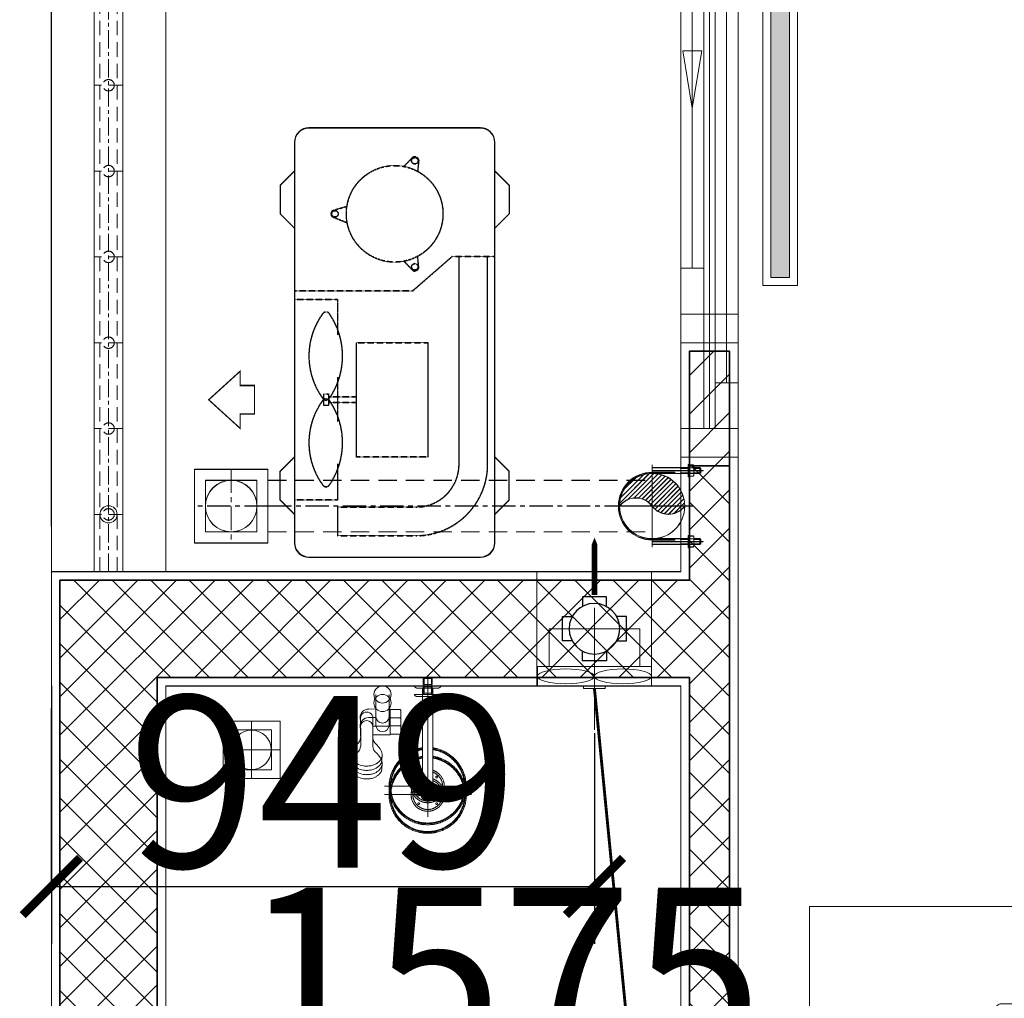
# Model space of a CAD drawing. Units: inches. Extents: x -568516 to 78396, y -120298 to 86082.
# Drawn here: x -281387 to -279666, y 35509 to 37219 of the extents above; entities that cross this region are included whole.
import ezdxf

# ---------------------------------------------------------------- set-up
doc = ezdxf.new("R2010")
doc.units = ezdxf.units.IN
doc.header["$MEASUREMENT"] = 0
for name, pattern in [('ACAD_ISO03W100', [30, 12, -18]), ('BLOCK A1-TYPICAL 3-22FL$0$DASHED2', [0.375, 0.25, -0.125]), ('BLOCK B2-GRID$0$CENTER2', [28.575, 19.05, -3.175, 3.175, -3.175]), ('BLOCK B2-TYPICAL 3-22FL$0$CENTER', [50.8, 31.75, -6.35, 6.35, -6.35]), ('BLOCK B2-TYPICAL 3-22FL$0$HIDDEN', [0.375, 0.25, -0.125]), ('BLOCK B2-TYPICAL 3-22FL$0$HIDDEN2', [0.1875, 0.125, -0.0625]), ('CENTER', [50.8, 31.75, -6.35, 6.35, -6.35])]:
    doc.linetypes.add(name, pattern=pattern)
doc.layers.get('Defpoints').update_dxf_attribs({"color": 6, "lineweight": 0})
for name, color, linetype in [('AC-Drain', 4, 'CENTER'), ('BLOCK B2-TYPICAL 3-22FL$0$H-TXT50', 8, 'Continuous'), ('BLOCK B2-TYPICAL 3-22FL$0$M-TXT-35', 8, 'Continuous'), ('Cốc chia ngả', 6, 'Continuous'), ('ong sleeve', 1, 'Continuous')]:
    doc.layers.add(name, color=color, linetype=linetype)
for name, color, linetype, lineweight in [('BLOCK B1-TYPICAL  3-22FL - FUR$0$Nqh-A-Flor-Accs', 8, 'Continuous', 5), ('BLOCK B1-TYPICAL  3-22FL - FUR$0$Nqh-A-Furn', 8, 'Continuous', 9), ('BLOCK B2-GRID$0$Nqh-S-Grid', 8, 'BLOCK B2-GRID$0$CENTER2', 13), ('BLOCK B2-TYPICAL 3-22FL$0$Nqh-A-Door', 8, 'Continuous', 13), ('BLOCK B2-TYPICAL 3-22FL$0$Nqh-A-Flor-Accs', 8, 'Continuous', 5), ('BLOCK B2-TYPICAL 3-22FL$0$Nqh-A-Flor-Hral', 8, 'Continuous', 15), ('BLOCK B2-TYPICAL 3-22FL$0$Nqh-A-Wall', 8, 'Continuous', 35), ('BLOCK B2-TYPICAL 3-22FL$0$Nqh-A-Wall-Patt', 8, 'Continuous', 5), ('BLOCK B2-TYPICAL 3-22FL$0$Nqh-A-Wall-Patt-2', 8, 'Continuous', 9), ('den hq1.2', 8, 'Continuous', 9), ('e-LINE DEN', 8, 'ACAD_ISO03W100', 15), ('MVAC Quat hut toilet', 40, 'Continuous', 5)]:
    doc.layers.add(name, color=color, linetype=linetype, lineweight=lineweight)
doc.styles.add('BLOCK B2-TYPICAL 3-22FL$0$NQH-VNI AVO', font='VNI-Avo.TTF')
doc.styles.add('BLOCK B2-TYPICAL 3-22FL$0$Standard', font='VNI-Avo.TTF')
doc.styles.get("Standard").update_dxf_attribs({"font": 'arial.ttf'})
doc.dimstyles.new('BLOCK B2-TYPICAL 3-22FL$0$D100', dxfattribs={"dimscale": 100, "dimtxt": 4, "dimasz": 1, "dimexe": 1, "dimexo": 1, "dimgap": 0.3, "dimtad": 1, "dimdec": 0, "dimdsep": 46, "dimtxsty": 'BLOCK B2-TYPICAL 3-22FL$0$NQH-VNI AVO', "dimblk": 'BLOCK B2-TYPICAL 3-22FL$0$_ClosedBlank', "dimcen": 0.09, "dimclrd": 9, "dimclre": 9, "dimclrt": 2, "dimadec": 0, "dimazin": 0, "dimtfac": 1, "dimtdec": 0, "dimtix": 1, "dimtmove": 2, "dimatfit": 1, "dimldrblk": 'BLOCK B2-TYPICAL 3-22FL$0$_ClosedBlank', "dimfxl": 1, "dimtolj": 1, "dimtzin": 0, "dimarcsym": 0})
doc.dimstyles.new('TƯỜNG 1 -100', dxfattribs={"dimscale": 100, "dimtxt": 3, "dimasz": 1, "dimexe": 1, "dimexo": 1, "dimgap": 0.3, "dimtad": 1, "dimdec": 0, "dimdsep": 46, "dimtxsty": 'Standard', "dimblk": 'ARCHTICK', "dimcen": 0.09, "dimclrd": 7, "dimclre": 7, "dimclrt": 256, "dimadec": 0, "dimazin": 0, "dimtfac": 1, "dimtdec": 0, "dimtix": 1, "dimtmove": 2, "dimatfit": 1, "dimldrblk": 'ARCHTICK', "dimfxl": 1, "dimtolj": 1, "dimtzin": 0, "dimlwd": -1, "dimlwe": -1, "dimarcsym": 0})

# ---------------------------------------------------------------- blocks, each defined once
blk = doc.blocks.new('BLOCK B2-TYPICAL 3-22FL$0$_ClosedBlank')
at = {"color": 0, "linetype": 'ByBlock', "lineweight": -2}
for p, q in [((-1, 0.167), (0, 0)), ((-1, 0.167), (-1, -0.167)), ((0, 0), (-1, -0.167))]:
    blk.add_line(p, q, dxfattribs=at)
blk = doc.blocks.new('BLOCK B2-TYPICAL 3-22FL$0$nut3f')
at = {"color": 0, "linetype": 'Continuous'}
for p, q in [((3.9, 14.7), (3, 13.1)), ((14.9, 7.5), (4.1, 7.5)), ((3.9, -14.7), (3, -13.1)), ((14.9, -7.5), (4.1, -7.5))]:
    blk.add_line(p, q, dxfattribs=at)
at = {"color": 0}
blk.add_lwpolyline([(0, -16.5), (3, -16.5), (3, 16.5), (0, 16.5)], close=True, dxfattribs=at)
at = {"color": 0, "linetype": 'Continuous'}
for points in [[(4.1, 15, 0.295391), (4.1, 7.5, 0.147477), (4.1, -7.5, 0.295391), (4.1, -15)], [(14.9, -15, 0.295391), (14.9, -7.5, 0.147477), (14.9, 7.5, 0.295391), (14.9, 15, 0.295391)]]:
    blk.add_lwpolyline(points, format="xyb", dxfattribs=at)
for points in [[(3, -13.1), (3, 13.1)], [(4.1, 15), (14.9, 15)], [(15.1, 14.7), (16, 13.1), (16, -13.1), (15.1, -14.7)], [(16, -13.1), (16, 13.1)], [(14.9, -15), (4.1, -15)]]:
    blk.add_lwpolyline(points, dxfattribs=at)
blk = doc.blocks.new('BLOCK B2-TYPICAL 3-22FL$0$Plumping-2')
at = {"ltscale": 1000}
h = blk.add_hatch(dxfattribs=at)
h.set_pattern_fill('_USER', color=256, scale=5.7, angle=45, style=0, pattern_type=0)
h.set_pattern_definition([(45, (-5995224.19, -4348758.387), (-4.0305086528, 4.0305086528), [])])
edge = h.paths.add_edge_path()
edge.add_arc((-21.4, -28.5), 35.6, -53.1301, 53.1301, ccw=False)
edge.add_arc((0, 0), 57, 90, 270, ccw=False)
edge.add_arc((21.4, 28.5), 35.6, 126.8699, 233.1301)
at = {"color": 250, "linetype": 'BLOCK B2-TYPICAL 3-22FL$0$CENTER', "ltscale": 50}
for p, q in [((0, -71.8), (0, 71.8)), ((-71.8, 0), (71.8, 0))]:
    blk.add_line(p, q, dxfattribs=at)
at = {"linetype": 'BLOCK B2-TYPICAL 3-22FL$0$CENTER', "ltscale": 0.03}
for p, q in [((-62, 0), (-62, -89.8)), ((62, 0), (62, -89.8))]:
    blk.add_line(p, q, dxfattribs=at)
for p, q in [((-59.1, 0), (-59.1, -39.6)), ((-57.2, 0), (-57.2, -39.6)), ((57.1, 0), (57.1, -39.6)), ((59.1, 0), (59.1, -39.6)), ((-59.1, -39.6), (-57, -39.6)), ((-57, -39.6), (-57, -62.7)), ((59.1, -39.6), (57, -39.6)), ((57, -39.6), (57, -62.7))]:
    blk.add_line(p, q)
at = {"ltscale": 1000}
blk.add_lwpolyline([(0, 0, -0.5), (0, -57, -1), (0, 57, 0.5), (0, 0, 0.333333), (0, 0, 0.333333)], format="xyb", dxfattribs=at)
for points in [[(-67, 0), (-67, -62.7)], [(67, 0), (67, -62.7)], [(-67, -49), (-66, -50), (-66, -62.7)], [(-57, -50), (-67, -50)], [(-57, -49), (-58, -50), (-58, -62.7)], [(57, -49), (58, -50), (58, -62.7)], [(57, -50), (67, -50)], [(67, -49), (66, -50), (66, -62.7)], [(-66, -72.9), (-66, -83.2)], [(-58, -72.9), (-58, -83.2)], [(58, -72.9), (58, -83.2)], [(66, -72.9), (66, -83.2)]]:
    blk.add_lwpolyline(points)
for points in [[(-67, -72.9), (-57, -72.9), (-57, -83.2), (-67, -83.2), (-65.5, -84.8), (-58.5, -84.8), (-57, -83.2), (-67, -83.2)], [(67, -72.9), (57, -72.9), (57, -83.2), (67, -83.2), (65.5, -84.8), (58.5, -84.8), (57, -83.2), (67, -83.2)]]:
    blk.add_lwpolyline(points, close=True)
blk.add_circle((0, 0), 57, dxfattribs=at)
for radius in [59.1, 57.1]:
    blk.add_arc((0, 0), radius, 0, 180)
at = {"yscale": 0.6433330797590315}
for p, xscale, zscale, rotation in [((-62, -62.7), -0.6428571427240968, 0.6428571428571429, 90), ((62, -62.7), 0.6428571427240968, 0.6428571427240968, 270)]:
    blk.add_blockref('BLOCK B2-TYPICAL 3-22FL$0$nut3f', p, dxfattribs=dict(at, xscale=xscale, zscale=zscale, rotation=rotation))
blk = doc.blocks.new('*U503')
at = {"color": 250, "linetype": 'BLOCK B2-TYPICAL 3-22FL$0$CENTER'}
for p, q in [((0, -50), (0, 50)), ((50, 0), (-50, 0))]:
    blk.add_line(p, q, dxfattribs=at)
for points in [[(50, 50), (50, -50), (-50, -50), (-50, 50)], [(35, 35), (35, -35), (-35, -35), (-35, 35)]]:
    blk.add_lwpolyline(points, close=True)
at = {"color": 250, "linetype": 'BLOCK B2-TYPICAL 3-22FL$0$HIDDEN', "ltscale": 100, "flags": 128}
for points in [[(50, 35), (572.2, 35)], [(50, -35), (572.2, -35)]]:
    blk.add_lwpolyline(points, dxfattribs=at)
at = {"color": 250, "linetype": 'BLOCK B2-TYPICAL 3-22FL$0$CENTER', "flags": 128}
blk.add_lwpolyline([(50, 0), (516.4, 0)], dxfattribs=at)
blk.add_circle((0, 0), 35)
at = {"xscale": 0.7777777777777777, "yscale": 0.7777777777777777, "zscale": 0.7777777777777777, "rotation": 90}
blk.add_blockref('BLOCK B2-TYPICAL 3-22FL$0$Plumping-2', (572.2, 0), dxfattribs=at)
blk = doc.blocks.new('*U501')
at = {"color": 251, "linetype": 'BLOCK B2-TYPICAL 3-22FL$0$HIDDEN2', "ltscale": 3}
for p, q in [((225, 350), (225, 275)), ((587.5, 337.5), (225, 337.5)), ((587.5, 287.5), (225, 287.5)), ((225, 275), (285, 206.2)), ((375, 108.1), (375, 233.1)), ((375, 233.1), (575, 233.1)), ((575, 233.1), (575, 108.1)), ((662.5, 75), (662.5, 212.5)), ((712.5, 75), (712.5, 212.5)), ((285, 206.2), (285, 0)), ((575, 108.1), (375, 108.1)), ((470, 108.1), (470, 59.1)), ((480, 108.1), (480, 59.1)), ((300, 75), (300, 0)), ((300, 75), (361.3, 75)), ((435.8, 75), (512.8, 75)), ((587.2, 75), (650, 75)), ((650, 75), (650, 0)), ((662.5, 75), (712.5, 75))]:
    blk.add_line(p, q, dxfattribs=at)
at = {"color": 251, "linetype": 'Continuous', "ltscale": 3}
for points in [[(75, 350), (100, 375), (150, 375), (175, 350)], [(675, 350), (650, 375), (600, 375), (575, 350)], [(75, 0), (100, -25), (150, -25), (175, 0)], [(675, 0), (650, -25), (600, -25), (575, 0)]]:
    blk.add_lwpolyline(points, dxfattribs=at)
at = {"color": 251}
for points in [[(750, 25), (750, 325, 0.414214), (725, 350), (25, 350, 0.414214), (0, 325), (0, 25, 0.414214), (25, 0), (46.1, 0)], [(46.1, 0), (725, 0, 0.414214), (750, 25)]]:
    blk.add_lwpolyline(points, format="xyb", dxfattribs=at)
at = {"color": 251, "linetype": 'BLOCK B2-TYPICAL 3-22FL$0$HIDDEN2', "ltscale": 3}
for points in [[(67.2, 191.1), (51.3, 206.5, -0.535184), (56.3, 217.1), (75.8, 215.1)], [(232.8, 191.1), (248.7, 206.5, 0.535184), (243.7, 217.1), (224.2, 215.1)], [(166, 92.1), (155.7, 66.5, -0.535184), (144, 67), (136.7, 91.7)]]:
    blk.add_lwpolyline(points, format="xyb", dxfattribs=at)
blk.add_lwpolyline([(465, 51.1), (465, 59.1), (485, 59.1), (485, 51.1), (465, 51.1)], dxfattribs=at)
at = {"color": 251, "const_width": 2}
blk.add_lwpolyline([(450, -70), (500, -70), (500, -95), (525, -95), (475, -150), (425, -95), (450, -95)], close=True, dxfattribs=at)
at = {"color": 251, "linetype": 'BLOCK B2-TYPICAL 3-22FL$0$HIDDEN2', "ltscale": 3}
for centre, radius in [((150, 175), 84.4), ((57.3, 210.2), 5.62), ((242.7, 210.2), 5.62), ((150, 70.6), 5.62)]:
    blk.add_circle(centre, radius, dxfattribs=at)
for centre, radius, start, end in [((587.5, 212.5), 125, 0, 90), ((587.5, 212.5), 75, 0, 90), ((398.5, -46.3), 130.2, 54.8168, 125.1832), ((550, -46.3), 130.2, 54.8168, 125.1832), ((329.2, 55.1), 7.58, 138.7533, 221.2467), ((480.9, 55.1), 7.73, 139.7073, 220.2927), ((467.6, 55.1), 7.73, 319.7073, 40.2927), ((619.3, 55.1), 7.58, 318.7533, 41.2467), ((398.5, 150.1), 125, 233.1301, 306.8699), ((550, 150.1), 125, 233.1301, 306.8699)]:
    blk.add_arc(centre, radius, start, end, dxfattribs=at)
at = {"layer": 'BLOCK B2-TYPICAL 3-22FL$0$M-TXT-35', "style": 'BLOCK B2-TYPICAL 3-22FL$0$Standard', "width": 0.8}
blk.add_attdef('CDU', (775, -400), '', height=350, dxfattribs=at)
blk = doc.blocks.new('*U507')
at = {"flags": 128}
for points in [[(1150, 200), (0, 200)], [(1150, 125), (0, 125)], [(0, 125), (0, 75)], [(1150, 75), (0, 75)], [(1150, 0), (0, 0)]]:
    blk.add_lwpolyline(points, dxfattribs=at)
at = {"color": 251, "linetype": 'BLOCK B2-TYPICAL 3-22FL$0$HIDDEN', "ltscale": 100, "flags": 128}
for points in [[(150, 125), (150, 75)], [(300, 125), (300, 75)], [(450, 125), (450, 75)], [(600, 125), (600, 75)], [(750, 125), (750, 75)], [(900, 125), (900, 75)], [(1050, 125), (1050, 75)], [(1050, 125), (1050, 75)], [(1150, 115), (0, 115)], [(1150, 85), (0, 85)]]:
    blk.add_lwpolyline(points, dxfattribs=at)
at = {"color": 251, "linetype": 'BLOCK B2-TYPICAL 3-22FL$0$CENTER', "flags": 128}
blk.add_lwpolyline([(1150, 100), (0, 100)], dxfattribs=at)
at = {"color": 2}
for centre in [(0, 100), (1050, 100)]:
    blk.add_circle(centre, 15, dxfattribs=at)
at = {"color": 1, "linetype": 'BLOCK B2-TYPICAL 3-22FL$0$HIDDEN', "ltscale": 100}
for centre in [(150, 100), (300, 100), (450, 100), (600, 100), (750, 100), (900, 100), (1050, 100)]:
    blk.add_circle(centre, 10, dxfattribs=at)
blk = doc.blocks.new('BLOCK B1-TYPICAL  3-22FL - FUR$0$hfjugui')
for p, q in [((927572.4, 100445.7), (927572.4, 100820.7)), ((927572.4, 100820.7), (929172.4, 100820.7)), ((929172.4, 100820.7), (929172.4, 100445.7)), ((928597.4, 100699.5), (928147.4, 100699.5)), ((928147.4, 100699.5), (928147.4, 100650.3)), ((928597.4, 100650.3), (928597.4, 100699.5)), ((928147.4, 100650.3), (928147.4, 100580.2)), ((928597.4, 100580.2), (928597.4, 100650.3)), ((928847.4, 100620.8), (927897.4, 100620.8)), ((928847.4, 100615.8), (927897.4, 100615.8)), ((928147.4, 100580.2), (928597.4, 100580.2)), ((928147.4, 100505.2), (928147.4, 100554.4)), ((928597.4, 100554.4), (928597.4, 100505.2)), ((928597.4, 100505.2), (928147.4, 100505.2)), ((927472.4, 100405.7), (927472.4, 100445.7)), ((927472.4, 100445.7), (929272.4, 100445.7)), ((929172.4, 100445.7), (927572.4, 100445.7)), ((929272.4, 100445.7), (929272.4, 100405.7)), ((929272.4, 100405.7), (927472.4, 100405.7)), ((927482.4, 100405.7), (929262.4, 100405.7))]:
    blk.add_line(p, q)
blk.add_lwpolyline([(928837.4, 100650.3, -0.414214), (928847.4, 100640.3), (928847.4, 100581.3), (928568.9, 100551.3), (928175.8, 100551.3), (927897.4, 100581.3), (927897.4, 100640.3, -0.414214), (927907.4, 100650.3)], format="xyb", close=True)
blk = doc.blocks.new('BLOCK B1-TYPICAL  3-22FL - FUR$0$voi sen')
at = {"linetype": 'Continuous'}
for p, q in [((-118.7, 133.6), (-131.8, 132.9)), ((-147.4, 106.6), (-147.3, 108.5)), ((-139.9, 106.6), (-139.8, 108.5)), ((-89.9, 117.1), (-56.2, 117.5)), ((-56.2, 117.5), (-59.1, 117.5)), ((-40.1, 90.5), (-40, 103.3)), ((-59.4, 95.8), (-89.9, 96.1)), ((-70.1, 65.8), (-70.1, 95.8)), ((-56.2, 95.8), (-70.1, 95.8)), ((-40.1, 90.5), (-53.2, 90.5)), ((-14.6, 90.5), (-40.1, 90.5)), ((-174.8, 75.7), (-174.8, -76.5)), ((-118.7, 79.6), (-131.8, 80.4)), ((-69.3, 65.8), (-70.1, 65.8)), ((-69.3, 48.5), (-69.3, 65.8)), ((-40.8, 65.8), (-69.3, 65.8)), ((-40.1, 67.3), (-53.1, 67.3)), ((-40.8, 48.5), (-40.8, 65.8)), ((-40.1, 65.8), (-40.8, 65.8)), ((-40.1, 65.8), (-40.1, 67.3)), ((-14.6, 67.3), (-40.1, 67.3)), ((-42.3, 47), (-67.8, 47)), ((-3.4, 0), (-3.4, 19.1)), ((-1.2, 22.9), (-0.8, 23.1)), ((-0.8, 23.1), (0, 23.3)), ((0, 0), (0, 23.3)), ((19.4, 0), (-213.4, 0)), ((-37.2, 9), (-170.3, 9)), ((-3.4, 9), (-37.2, 9)), ((-3.4, -19.1), (-3.4, 0)), ((0, 6.7), (0, 6.9)), ((0.2, 6.6), (0, 6.7)), ((0, -23.2), (0, 0)), ((0.4, 6.6), (0.2, 6.6)), ((2.6, 6.6), (0.4, 6.6)), ((2.6, 7.9), (13.5, 7.9)), ((2.6, 0), (2.6, 7.9)), ((15, 6.4), (2.6, 6.4)), ((2.6, -7.9), (2.6, 0)), ((13.5, 0), (13.5, 7.9)), ((15, 6.4), (13.5, 7.9)), ((13.5, -7.9), (13.5, 0)), ((15, 0), (15, 6.4)), ((15, -6.4), (15, 0)), ((-36.4, -9), (-170.3, -9)), ((-3.4, -9), (-36.4, -9)), ((0, -6.7), (0.2, -6.6)), ((0, -6.9), (0, -6.7)), ((0.2, -6.6), (0.4, -6.6)), ((0.4, -6.6), (2.6, -6.6)), ((15, -6.4), (2.6, -6.4)), ((13.5, -7.9), (2.6, -7.9)), ((13.5, -7.9), (15, -6.4)), ((-0.8, -23.1), (-1.2, -22.9)), ((0, -23.2), (-0.8, -23.1))]:
    blk.add_line(p, q, dxfattribs=at)
blk.add_circle((-14.6, 78.9), 15, dxfattribs=at)
for centre, radius, start, end in [((-114.9, 107.6), 32.4, 150.05, 171.87), ((-121.6, 111.2), 24.8, 141.99, 149.43), ((-124.7, 113.6), 20.9, 127.53, 142.09), ((-107.4, 107.6), 32.4, 150.05, 171.87), ((-127.5, 117.1), 16.4, 105.05, 126.86), ((-114.1, 111.2), 24.7, 141.99, 149.43), ((-117.2, 113.6), 20.8, 127.53, 142.09), ((-120, 117.1), 16.4, 105.05, 126.86), ((-123.5, 106.8), 27.3, 39.77, 79.89), ((-88.1, 135.2), 18.1, 217.21, 264.51), ((-110.3, 107.1), 37, 172, 177.72), ((-107.3, 106.9), 40, 180.34, 190.91), ((-102.8, 107.1), 37, 172, 177.72), ((-99.8, 106.9), 40, 180.34, 190.91), ((-55.1, 106.6), 11.6, 90.01, 110.7), ((-56.2, 106.6), 10.9, 270, 90), ((-55.1, 103.3), 15, 0.01, 90.01), ((-113.9, 106), 33.5, 191.41, 203.59), ((-119.5, 103.5), 27.3, 203.62, 214.13), ((-123.7, 100.6), 22.2, 214.09, 228.12), ((-106.4, 106), 33.5, 191.41, 203.59), ((-112, 103.5), 27.3, 203.62, 214.13), ((-116.2, 100.6), 22.2, 214.09, 228.12), ((-123.5, 106.6), 27.3, 280.12, 320.24), ((-88.1, 78.1), 18.1, 95.5, 142.8), ((-53.1, 78.9), 11.6, 90.01, 270), ((-126.5, 97.6), 18, 228.12, 237.34), ((-128.4, 94.8), 14.7, 238.11, 251.57), ((-113, 138.7), 61.1, 250.86, 252.13), ((-119, 97.6), 18, 228.12, 237.34), ((-120.9, 94.8), 14.7, 238.11, 251.57), ((-105.5, 138.7), 61.1, 250.86, 252.13), ((-67.8, 48.5), 1.43, 179.96, 270), ((-42.3, 48.5), 1.5, 270, 0.07)]:
    blk.add_arc(centre, radius, start, end, dxfattribs=at)
for points in [[(-242.3, 0), (-242.3, 18.1), (-224.2, 49.4), (-192.8, 67.5), (-174.8, 67.5)], [(-240.4, 0), (-240.4, 17.6), (-222.8, 48), (-192.3, 65.6), (-174.8, 65.6)], [(-239.3, 0), (-239.3, 17.3), (-222, 47.3), (-192, 64.6), (-174.8, 64.6)], [(-174.8, 67.5), (-158.4, 67.1), (-129.5, 51.7), (-110.5, 25.1), (-107.8, 9)], [(-174.8, 65.6), (-158.9, 65.2), (-130.9, 50.4), (-112.3, 24.6), (-109.7, 9)], [(-174.8, 64.6), (-159.2, 64.1), (-131.6, 49.6), (-113.4, 24.4), (-110.8, 9)], [(-203.8, 0), (-203.8, 7.8), (-196, 21.3), (-182.5, 29), (-174.8, 29)], [(-200.8, 0), (-200.8, 7), (-193.8, 19), (-181.7, 26), (-174.8, 26)], [(-192, 15.7), (-192, 16.1), (-191.6, 16.8), (-190.9, 17.2), (-190.5, 17.3)], [(-190.5, 17.3), (-190.1, 17.2), (-189.4, 16.8), (-189, 16.1), (-189, 15.7)], [(-174.8, 29), (-165.4, 28.9), (-150.2, 17.9), (-147.1, 9)], [(-174.8, 26), (-166.6, 25.9), (-153.3, 16.6), (-150.3, 9)], [(-160.5, 15.7), (-160.5, 16.1), (-160.1, 16.8), (-159.4, 17.2), (-159, 17.3)], [(-159, 17.3), (-158.6, 17.2), (-157.9, 16.8), (-157.5, 16.1), (-157.5, 15.7)], [(-3.4, 19.1), (-3.4, 19.3), (-3.3, 19.6)], [(-3.3, 19.6), (-3.1, 20.1), (-2.8, 20.6)], [(-2.8, 20.6), (-2.2, 21.9), (-1.2, 22.9)], [(-174.8, -67.5), (-192.8, -67.5), (-224.2, -49.4), (-242.3, -18.1), (-242.3, 0)], [(-174.8, -65.6), (-192.3, -65.6), (-222.8, -48), (-240.4, -17.6), (-240.4, 0)], [(-174.8, -64.6), (-192, -64.6), (-222, -47.3), (-239.3, -17.3), (-239.3, 0)], [(-174.8, -29), (-182.5, -29), (-196, -21.3), (-203.8, -7.8), (-203.8, 0)], [(-174.8, -26), (-181.7, -26), (-193.8, -19), (-200.8, -7), (-200.8, 0)], [(-190.5, 14.2), (-190.9, 14.3), (-191.6, 14.7), (-192, 15.4), (-192, 15.7)], [(-189, 15.7), (-189, 15.4), (-189.4, 14.7), (-190.1, 14.3), (-190.5, 14.2)], [(-186.4, 0), (-186.3, 3), (-183.2, 8.1), (-178.1, 11.2), (-175.1, 11.3)], [(-183.9, -7), (-186.3, -4), (-186.4, 0)], [(-185.6, 0), (-185.6, 3.3), (-181.8, 8.6), (-178.7, 9.7)], [(-183.6, -6.1), (-185.7, -3.4), (-185.6, 0)], [(-183.8, 0), (-183.8, 2.4), (-181.3, 6.6), (-177.2, 9), (-174.8, 9)], [(-174.8, -9), (-177.2, -9), (-181.3, -6.6), (-183.8, -2.4), (-183.8, 0)], [(-178.7, 9.7), (-176.7, 10.4), (-174.5, 10.4)], [(-175.1, 11.3), (-171.4, 11.3), (-168.3, 9.1)], [(-174.5, 10.4), (-174.1, 10.4), (-173.8, 10.4)], [(-173.8, 10.4), (-171.7, 10.1), (-169.9, 9.1)], [(-159, 14.2), (-159.4, 14.3), (-160.1, 14.7), (-160.5, 15.4), (-160.5, 15.7)], [(-157.5, 15.7), (-157.5, 15.4), (-157.9, 14.7), (-158.6, 14.3), (-159, 14.2)], [(-192, -15.7), (-192, -15.4), (-191.6, -14.7), (-190.9, -14.3), (-190.5, -14.2)], [(-190.5, -17.3), (-190.9, -17.2), (-191.6, -16.8), (-192, -16.1), (-192, -15.7)], [(-190.5, -14.2), (-190.1, -14.3), (-189.4, -14.7), (-189, -15.4), (-189, -15.7)], [(-189, -15.7), (-189, -16.1), (-189.4, -16.8), (-190.1, -17.2), (-190.5, -17.3)], [(-175.1, -11.3), (-177.7, -11.3), (-182.3, -9.1), (-183.9, -7)], [(-174.5, -10.5), (-177.2, -10.5), (-181.9, -8.2), (-183.6, -6.1)], [(-171.9, -10.8), (-173.5, -11.3), (-175.1, -11.3)], [(-147.1, -9), (-150.2, -17.9), (-165.4, -28.9), (-174.8, -29)], [(-150.3, -9), (-153.3, -16.6), (-166.6, -25.9), (-174.8, -26)], [(-110.8, -9), (-113.4, -24.3), (-131.7, -49.6), (-159.2, -64.1), (-174.8, -64.6)], [(-109.7, -9), (-112.4, -24.6), (-130.9, -50.3), (-158.9, -65.2), (-174.8, -65.6)], [(-107.8, -9), (-110.5, -25.1), (-129.5, -51.7), (-158.4, -67), (-174.8, -67.5)], [(-170.8, -9.5), (-172.6, -10.3), (-174.5, -10.5)], [(-168.3, -9), (-170, -10.3), (-171.9, -10.8)], [(-169.9, -9.1), (-170.3, -9.3), (-170.8, -9.5)], [(-160.5, -15.7), (-160.5, -15.4), (-160.1, -14.7), (-159.4, -14.3), (-159, -14.2)], [(-159, -17.3), (-159.4, -17.2), (-160.1, -16.8), (-160.5, -16.1), (-160.5, -15.7)], [(-159, -14.2), (-158.6, -14.3), (-157.9, -14.7), (-157.5, -15.4), (-157.5, -15.7)], [(-157.5, -15.7), (-157.5, -16.1), (-157.9, -16.8), (-158.6, -17.2), (-159, -17.3)], [(-3, -20.1), (-3.3, -19.6), (-3.4, -19.1)], [(-1.5, -22.6), (-2.4, -21.5), (-3, -20.1)], [(-1.2, -22.9), (-1.4, -22.8), (-1.5, -22.6)]]:
    blk.add_open_spline(points, degree=2, dxfattribs=at)
blk = doc.blocks.new('BLOCK B1-TYPICAL  3-22FL - FUR$0$TYPE A2a-7-12-2')
at = {"layer": 'BLOCK B1-TYPICAL  3-22FL - FUR$0$Nqh-A-Flor-Accs'}
for p, q in [((-7050, -3161.6), (-7050, -3061.6)), ((-7100, -3111.6), (-7000, -3111.6))]:
    blk.add_line(p, q, dxfattribs=at)
for points in [[(-7100, -3061.6), (-7100, -3161.6), (-7000, -3161.6), (-7000, -3061.6)], [(-7085, -3076.6), (-7085, -3146.6), (-7015, -3146.6), (-7015, -3076.6)]]:
    blk.add_lwpolyline(points, close=True, dxfattribs=at)
blk.add_circle((-7050, -3111.6), 34.4, dxfattribs=at)
at = {"layer": 'BLOCK B1-TYPICAL  3-22FL - FUR$0$Nqh-A-Flor-Accs', "rotation": 90}
blk.add_blockref('BLOCK B1-TYPICAL  3-22FL - FUR$0$voi sen', (-6742.3, -3015), dxfattribs=at)
at = {"layer": 'BLOCK B1-TYPICAL  3-22FL - FUR$0$Nqh-A-Furn', "linetype": 'Continuous'}
blk.add_blockref('BLOCK B1-TYPICAL  3-22FL - FUR$0$hfjugui', (-933647.3, -104205.7), dxfattribs=at)
blk = doc.blocks.new('BLOCK B1-TYPICAL  3-22FL - FUR$0$TYPE A2a-7-12')
at = {"layer": 'BLOCK B1-TYPICAL  3-22FL - FUR$0$Nqh-A-Flor-Accs'}
for p, q in [((-7150, 3164.5), (-7150, 3064.5)), ((-7200, 3114.5), (-7100, 3114.5))]:
    blk.add_line(p, q, dxfattribs=at)
for points in [[(-7200, 3064.5), (-7200, 3164.5), (-7100, 3164.5), (-7100, 3064.5)], [(-7185, 3079.5), (-7185, 3149.5), (-7115, 3149.5), (-7115, 3079.5)]]:
    blk.add_lwpolyline(points, close=True, dxfattribs=at)
blk.add_circle((-7150, 3114.5), 34.4, dxfattribs=at)
at = {"layer": 'BLOCK B1-TYPICAL  3-22FL - FUR$0$Nqh-A-Flor-Accs', "extrusion": (0, 0, -1), "zscale": -1, "rotation": 270}
blk.add_blockref('BLOCK B1-TYPICAL  3-22FL - FUR$0$voi sen', (6842.3, 3003), dxfattribs=at)
at = {"layer": 'BLOCK B1-TYPICAL  3-22FL - FUR$0$Nqh-A-Furn', "linetype": 'Continuous', "xscale": -1, "rotation": 180}
blk.add_blockref('BLOCK B1-TYPICAL  3-22FL - FUR$0$hfjugui', (-933747.3, 104208.6), dxfattribs=at)
blk = doc.blocks.new('den huynh quang 1x36w')
h = blk.add_hatch(color=256)
h.paths.add_polyline_path([(46.7, -107.2), (46.7, -1186.3), (13.7, -1186.3), (13.7, -74.4)])
h.paths.add_polyline_path([(46.7, -13.7), (46.7, -107.2), (13.7, -74.4), (13.7, -13.7)])
at = {"color": 8, "ltscale": 0.5}
blk.add_lwpolyline([(60.4, -1200), (60.4, 0), (0, 0), (0, -1200)], close=True, dxfattribs=at)
blk.add_lwpolyline([(46.7, -1186.3), (46.7, -13.7), (13.7, -13.7), (13.7, -1186.3)], close=True)
for points in [[(143.8, -437.4), (143.8, -762.6)], [(60.4, -600), (143.8, -600)]]:
    blk.add_lwpolyline(points)
blk = doc.blocks.new('DHKK Agribank An Phu$0$FV20LUT2')
at = {"color": 8, "ltscale": 800}
blk.add_line((0, -168.1), (0, 155.2), dxfattribs=at)
at = {"ltscale": 800}
for p, q in [((-120, 0), (-120, 100)), ((120, 0), (120, 100)), ((-151, 0), (151, 0)), ((151, -52), (151, 0)), ((-151, -52), (-151, 0)), ((-151, -52), (151, -52)), ((-28.9, -52), (-28.9, -58.5)), ((28.9, -52), (28.9, -58.5)), ((-28.9, -58.5), (0, -58.5)), ((28.9, -58.5), (0, -58.5))]:
    blk.add_line(p, q, dxfattribs=at)
at = {"linetype": 'Continuous', "ltscale": 800}
blk.add_lwpolyline([(-0.4, 189.2, 15.2, 15.2, 0), (-0.4, 265.3, 60.9, 0, 0), (-0.4, 341.4, 0, 0, 0)], format="xyseb", dxfattribs=at)
at = {"ltscale": 800}
blk.add_ellipse((-75.5, -26), major_axis=(75.5, 0), ratio=0.258903, dxfattribs=at)
at = {"ltscale": 800, "extrusion": (0, 0, -1)}
blk.add_ellipse((75.5, -26), major_axis=(-75.5, 0), ratio=0.258903, dxfattribs=at)
blk = doc.blocks.new('dfg')
at = {"layer": 'MVAC Quat hut toilet', "color": 3}
blk.add_lwpolyline([(-558841.6, 468440.9), (-558642.3, 468440.9), (-558642.3, 468240.9), (-558841.6, 468240.9)], close=True, dxfattribs=at)
at = {"layer": 'MVAC Quat hut toilet', "ltscale": 10}
blk.add_lwpolyline([(-558808, 468262), (-558808, 468420.4), (-558742, 468420.4), (-558742, 468262)], close=True, dxfattribs=at)
at = {"layer": 'MVAC Quat hut toilet', "ltscale": 10, "xscale": 0.6600000000325963, "yscale": 0.6600000000325963, "zscale": 0.6600000000325963, "rotation": 270}
blk.add_blockref('DHKK Agribank An Phu$0$FV20LUT2', (-558808, 468341.2), dxfattribs=at)
blk = doc.blocks.new('fsfsf')
at = {"layer": 'Cốc chia ngả'}
for points in [[(3778905.4, -747725), (3778905.4, -747690.9), (3778821.1, -747690.9), (3778821.1, -747725)], [(3778785.4, -747760.6), (3778751.3, -747760.6), (3778751.3, -747845), (3778785.4, -747845)], [(3778941.1, -747760.6), (3778975.1, -747760.6), (3778975.1, -747845), (3778941.1, -747845)], [(3778905.4, -747880.7), (3778905.4, -747914.7), (3778821.1, -747914.7), (3778821.1, -747880.7)]]:
    blk.add_lwpolyline(points, dxfattribs=at)
blk.add_circle((3778863.2, -747802.8), 88.5, dxfattribs=at)
blk = doc.blocks.new('_ARCHTICK')
at = {"color": 0, "linetype": 'ByBlock', "const_width": 0.15}
blk.add_lwpolyline([(-0.5, -0.5), (0.5, 0.5)], dxfattribs=at)
blk = doc.blocks.new('*D361')
at = {"layer": 'Defpoints', "color": 0, "linetype": 'BLOCK A1-TYPICAL 3-22FL$0$DASHED2', "ltscale": 600}
for p in [(-281331.4, 35368.8), (-281331.4, 35215), (-279755.6, 35214.9)]:
    blk.add_point(p, dxfattribs=at)
at = {"layer": 'ong sleeve', "color": 7, "ltscale": 600}
for p, q in [((-281331.4, 35315), (-281331.4, 35468.8)), ((-279755.6, 35314.9), (-279755.6, 35468.8)), ((-279755.6, 35368.8), (-281331.4, 35368.8))]:
    blk.add_line(p, q, dxfattribs=at)
at = {"layer": 'ong sleeve', "color": 7, "linetype": 'BLOCK A1-TYPICAL 3-22FL$0$DASHED2', "ltscale": 600, "xscale": 100, "yscale": 100, "zscale": 100, "rotation": 180}
blk.add_blockref('_ARCHTICK', (-281331.4, 35368.8), dxfattribs=at)
at = {"layer": 'ong sleeve', "color": 7, "linetype": 'BLOCK A1-TYPICAL 3-22FL$0$DASHED2', "ltscale": 600, "xscale": 100, "yscale": 100, "zscale": 100}
blk.add_blockref('_ARCHTICK', (-279755.6, 35368.8), dxfattribs=at)
at = {"layer": 'ong sleeve', "linetype": 'BLOCK A1-TYPICAL 3-22FL$0$DASHED2', "ltscale": 600, "insert": (-280543.5, 35552), "char_height": 300, "attachment_point": 5}
blk.add_mtext('\\A1;1575', dxfattribs=at)
blk = doc.blocks.new('*D356')
at = {"layer": 'Defpoints', "color": 0, "ltscale": 4}
for p in [(-281331.4, 36154.6), (-280382.3, 36071.8), (-280382.3, 35704)]:
    blk.add_point(p, dxfattribs=at)
at = {"layer": 'ong sleeve', "color": 7, "ltscale": 4}
for p, q in [((-281331.4, 36054.6), (-281331.4, 35604)), ((-280382.3, 35971.8), (-280382.3, 35604)), ((-281331.4, 35704), (-280382.3, 35704))]:
    blk.add_line(p, q, dxfattribs=at)
at = {"layer": 'ong sleeve', "color": 7, "ltscale": 4, "xscale": 100, "yscale": 100, "zscale": 100, "rotation": 180}
blk.add_blockref('_ARCHTICK', (-281331.4, 35704), dxfattribs=at)
at = {"layer": 'ong sleeve', "color": 7, "ltscale": 4, "xscale": 100, "yscale": 100, "zscale": 100}
blk.add_blockref('_ARCHTICK', (-280382.3, 35704), dxfattribs=at)
at = {"layer": 'ong sleeve', "ltscale": 4, "insert": (-280856.9, 35887.2), "char_height": 300, "attachment_point": 5}
blk.add_mtext('\\A1;949', dxfattribs=at)
blk = doc.blocks.new('BLOCK B2-TYPICAL 3-22FL$0$D5')
blk.add_line((-900, 200), (-900, 200))
for points in [[(-850, 200), (-900, 200), (-900, 100), (-850, 100), (-850, 200)], [(-770, 160), (-850, 160), (-850, 200), (-770, 200)], [(40, 160), (-40, 160), (-40, 200), (40, 200)], [(850, 200), (900, 200), (900, 100), (850, 100), (850, 200)], [(-40, 140), (40, 140), (40, 100), (-40, 100)], [(770, 140), (850, 140), (850, 100), (770, 100)]]:
    blk.add_lwpolyline(points, close=True)
at = {"color": 252}
for points in [[(850, 200), (-850, 200)], [(-40, 200), (-770, 200)], [(40, 200), (850, 200)], [(-40, 180), (-770, 180)], [(-40, 160), (-770, 160)], [(40, 160), (850, 160)], [(-850, 150), (850, 150)], [(-40, 140), (-850, 140)], [(40, 140), (770, 140)], [(40, 120), (770, 120)], [(-40, 100), (-850, 100)], [(40, 100), (770, 100)]]:
    blk.add_lwpolyline(points, dxfattribs=at)
blk.add_leader([(290, 180), (40, 180)], dimstyle='BLOCK B2-TYPICAL 3-22FL$0$D100', override={"dimgap": 0.3, "dimtad": 0, "dimfxl": 1500, "dimfxlon": 1, "dimarcsym": 1})
blk = doc.blocks.new('BLOCK B2-TYPICAL 3-22FL$0$B1-A1a-2')
at = {"layer": 'BLOCK B2-TYPICAL 3-22FL$0$Nqh-A-Wall-Patt'}
h = blk.add_hatch(dxfattribs=at)
h.set_pattern_fill('ANSI31', color=256, scale=15, style=0)
h.set_pattern_definition([(45, (-7385.04, -9685.047), (-33.67596, 33.67596), [])])
h.paths.add_polyline_path([(-185, -185), (-185.4, -15), (-2234.9, -15), (-2234.9, -115), (-2334.9, -115), (-2334.9, -185)])
h.paths.add_polyline_path([(-3364.9, -184.9), (-3364.9, -114.9), (-3464.9, -114.9), (-3464.9, -14.9), (-7385, -14.9), (-7385, -485), (-7215, -485), (-7215, -184.9), (-6285, -184.9), (-6285, -585), (-6215, -585), (-6215, -184.9)])
h.paths.add_polyline_path([(-6285, -2985), (-6285, -3884.9), (-5384.9, -3884.9), (-5384.9, -4284.9), (-5314.9, -4284.9), (-5314.9, -3884.9), (-5314.9, -3814.9), (-6215, -3814.9), (-6215, -2415), (-6285, -2415), (-6285, -2815), (-7385, -2815), (-7385, -4384.9), (-7215, -4384.9), (-7215, -2985)])
h.paths.add_polyline_path([(-7385, -9685), (-6465, -9685), (-6465, -9515), (-7215, -9515), (-7215, -5284.9), (-5314.9, -5284.9), (-5314.9, -5114.9), (-5384.9, -5114.9), (-5384.9, -5214.9), (-7215, -5214.9), (-7215, -5014.9), (-7385, -5014.9)])
h.paths.add_polyline_path([(-4314.9, -9515), (-4384.9, -9515), (-4935, -9515), (-4935, -9685), (-3665, -9685), (-3665, -9515)])
h.paths.add_polyline_path([(-2135, -9515), (-2135, -9685), (-1114.9, -9685), (-1115, -8411.8), (-1215, -8411.8), (-1215, -5514.8), (-1285, -5514.8), (-1285, -5614.9), (-3115.1, -5614.9), (-3115.1, -5514.9), (-3185.1, -5514.9), (-3185.1, -5614.9), (-3284.9, -5614.9), (-3284.9, -5684.9), (-1284.9, -5684.9), (-1284.9, -9515)])
h.paths.add_polyline_path([(-3185.1, -3814.9), (-3185.1, -4684.9), (-3115.1, -4684.9), (-3115.1, -3884.9), (-1285, -3884.9), (-1285, -4884.8), (-1215, -4884.8), (-1215, -3884.9), (-1115, -3884.9), (-1115, -3814.9)])
h.paths.add_polyline_path([(-285, -3814.9), (-285, -3884.9), (-185.3, -3884.9), (-185.3, -3814.9)])
at = {"layer": 'BLOCK B2-TYPICAL 3-22FL$0$Nqh-A-Wall', "linetype": 'Continuous'}
blk.add_lwpolyline([(-7385, -2815), (-7385, -4384.9), (-7215, -4384.9), (-7215, -2985), (-6285, -2985), (-6285, -3884.9), (-5384.9, -3884.9), (-5384.9, -4284.9), (-5314.9, -4284.9), (-5314.9, -3884.9), (-4384.9, -3884.9), (-4384.9, -3984.9), (-4314.9, -3984.9), (-4314.9, -3814.9), (-6215, -3814.9), (-6215, -2415), (-6285, -2415), (-6285, -2815)], close=True, dxfattribs=at)
at = {"layer": 'BLOCK B2-TYPICAL 3-22FL$0$Nqh-A-Wall-Patt-2', "linetype": 'Continuous'}
blk.add_lwpolyline([(-7400, -2800), (-7400, -4399.9), (-7200, -4399.9), (-7200, -3000), (-6300, -3000), (-6300, -3899.9), (-5399.9, -3899.9), (-5399.9, -4299.9), (-5299.9, -4299.9), (-5299.9, -3899.9), (-4399.9, -3899.9), (-4399.9, -3999.9), (-4299.9, -3999.9), (-4299.9, -3799.9), (-6200, -3799.9), (-6200, -2400), (-6300, -2400), (-6300, -2400), (-6300, -2800), (-7400, -2800)], close=True, dxfattribs=at)
at = {"layer": 'BLOCK B2-TYPICAL 3-22FL$0$H-TXT50', "rotation": 270}
blk.add_blockref('*U501', (-6975, -2024.6), dxfattribs=at)
at = {"layer": 'BLOCK B2-TYPICAL 3-22FL$0$Nqh-A-Door', "xscale": 1.000001705117256, "yscale": 1.000001705117256, "zscale": 1.000001705117256, "rotation": 90}
blk.add_blockref('BLOCK B2-TYPICAL 3-22FL$0$D5', (-6100, -1500), dxfattribs=at)
at = {"layer": 'BLOCK B2-TYPICAL 3-22FL$0$Nqh-A-Flor-Accs', "xscale": -1.285714285714286, "yscale": 1.285714285714286, "zscale": 1.285714285714286, "rotation": 180}
blk.add_blockref('*U503', (-7085.7, -2685.4), dxfattribs=at)
at = {"layer": 'BLOCK B2-TYPICAL 3-22FL$0$Nqh-A-Flor-Hral', "rotation": 269.9991830822164}
blk.add_blockref('*U507', (-7400, -1650), dxfattribs=at)
blk = doc.blocks.new('*U492')
blk.add_line((900, 200), (900, 200))
for points in [[(-850, 200), (-900, 200), (-900, 100), (-850, 100), (-850, 200)], [(-40, 160), (40, 160), (40, 200), (-40, 200)], [(770, 160), (850, 160), (850, 200), (770, 200)], [(850, 200), (900, 200), (900, 100), (850, 100), (850, 200)], [(-770, 140), (-850, 140), (-850, 100), (-770, 100)], [(40, 140), (-40, 140), (-40, 100), (40, 100)]]:
    blk.add_lwpolyline(points, close=True)
at = {"color": 252}
for points in [[(-40, 200), (-850, 200)], [(-850, 200), (850, 200)], [(40, 200), (770, 200)], [(40, 180), (770, 180)], [(-40, 160), (-850, 160)], [(40, 160), (770, 160)], [(850, 150), (-850, 150)], [(-40, 140), (-770, 140)], [(40, 140), (850, 140)], [(-40, 120), (-770, 120)], [(-40, 100), (-770, 100)], [(40, 100), (850, 100)]]:
    blk.add_lwpolyline(points, dxfattribs=at)
blk.add_leader([(-290, 180), (-40, 180)], dimstyle='BLOCK B2-TYPICAL 3-22FL$0$D100', override={"dimgap": 0.3, "dimtad": 0, "dimfxl": 1500, "dimfxlon": 1, "dimarcsym": 1})
blk = doc.blocks.new('BLOCK B2-TYPICAL 3-22FL$0$B1-A1a')
at = {"layer": 'BLOCK B2-TYPICAL 3-22FL$0$Nqh-A-Wall-Patt'}
h = blk.add_hatch(dxfattribs=at)
h.set_pattern_fill('ANSI31', color=256, scale=15, style=0)
h.set_pattern_definition([(45, (-7485.017, 17.846), (-33.67596, 33.67596), [])])
h.paths.add_polyline_path([(-1515, 5687.8), (-1384.9, 5687.8), (-1384.9, 9518), (-2235, 9518), (-2235, 9688), (-1214.9, 9688), (-1214.9, 8414.7), (-1314.9, 8414.7), (-1315, 4617.7), (-1385, 4617.7), (-1385, 5617.8), (-3115.1, 5617.8), (-3115.1, 5517.8), (-3185.1, 5517.8), (-3185.1, 5617.8), (-3384.9, 5617.8), (-3384.9, 5687.9), (-1515, 5687.8)])
h.paths.add_polyline_path([(-3765, 9688), (-5035, 9688), (-5035, 9518), (-4484.9, 9518), (-4414.9, 9518), (-3765, 9518)])
h.paths.add_polyline_path([(-5414.9, 5117.8), (-5484.9, 5117.8), (-5484.9, 5217.8), (-7315, 5217.8), (-7315, 5017.8), (-7485, 5017.8), (-7485, 9688), (-6565, 9688), (-6565, 9518), (-7315, 9518), (-7315, 5287.8), (-5414.9, 5287.8)])
h.paths.add_polyline_path([(-3185.1, 3817.8), (-3185.1, 4687.8), (-3115.1, 4687.8), (-3115.1, 3887.8), (-1385, 3887.8), (-1385, 3987.7), (-1315, 3987.7), (-1315, 3887.8), (-1215, 3887.8), (-1215, 3817.8)])
h.paths.add_polyline_path([(-285.1, 187.9), (-1834.9, 187.9), (-1834.9, 117.9), (-1734.9, 117.9), (-1734.9, 17.9), (-285.1, 17.9)])
h.paths.add_polyline_path([(-7485, 487.9), (-7315, 487.9), (-7315, 187.8), (-6385, 187.8), (-6385, 787.9), (-6315, 787.9), (-6315, 187.8), (-2864.9, 187.8), (-2864.9, 117.8), (-2964.9, 117.8), (-2964.9, 17.8), (-7485, 17.8)])
h.paths.add_polyline_path([(-5414.9, 3817.8), (-5414.9, 3887.8), (-5414.9, 4287.8), (-5484.9, 4287.8), (-5484.9, 3887.8), (-6385, 3887.8), (-6385, 2988), (-7315, 2988), (-7315, 4387.8), (-7485, 4387.8), (-7485, 2818), (-6385, 2818), (-6385, 2617.9), (-6315, 2617.9), (-6315, 3817.8)])
at = {"layer": 'BLOCK B2-TYPICAL 3-22FL$0$Nqh-A-Wall', "linetype": 'Continuous'}
blk.add_lwpolyline([(-7485, 2818), (-7485, 4387.8), (-7315, 4387.8), (-7315, 2988), (-6385, 2988), (-6385, 3887.8), (-5484.9, 3887.8), (-5484.9, 4287.8), (-5414.9, 4287.8), (-5414.9, 3887.8), (-4484.9, 3887.8), (-4484.9, 3987.8), (-4414.9, 3987.8), (-4414.9, 3817.8), (-6315, 3817.8), (-6315, 2617.9), (-6385, 2617.9), (-6385, 2818)], close=True, dxfattribs=at)
at = {"layer": 'BLOCK B2-TYPICAL 3-22FL$0$Nqh-A-Wall-Patt-2', "linetype": 'Continuous'}
blk.add_lwpolyline([(-7500, 2803), (-7500, 4402.8), (-7300, 4402.8), (-7300, 3003), (-6400, 3003), (-6400, 3902.8), (-5499.9, 3902.8), (-5499.9, 4302.8), (-5399.9, 4302.8), (-5399.9, 3902.8), (-4499.9, 3902.8), (-4499.9, 4002.8), (-4399.9, 4002.8), (-4399.9, 3802.8), (-6300, 3802.8), (-6300, 2602.9), (-6400, 2602.9), (-6400, 2602.9), (-6400, 2803), (-7500, 2803)], close=True, dxfattribs=at)
at = {"layer": 'BLOCK B2-TYPICAL 3-22FL$0$H-TXT50', "xscale": -1, "rotation": 270}
blk.add_blockref('*U501', (-7075, 2027.8), dxfattribs=at)
at = {"layer": 'BLOCK B2-TYPICAL 3-22FL$0$Nqh-A-Door', "extrusion": (0, 0, -1), "xscale": 1.000001705117256, "yscale": 1.000001705117256, "zscale": -1.000001705117297, "rotation": 270}
blk.add_blockref('*U492', (6200, 1702.9), dxfattribs=at)
at = {"layer": 'BLOCK B2-TYPICAL 3-22FL$0$Nqh-A-Flor-Accs', "xscale": 1.285714285714286, "yscale": 1.285714285714286, "zscale": 1.285714285714286}
blk.add_blockref('*U503', (-7185.7, 2688.6), dxfattribs=at)
at = {"layer": 'BLOCK B2-TYPICAL 3-22FL$0$Nqh-A-Flor-Hral', "xscale": -0.9999999999999979, "rotation": 270.0008169177836}
blk.add_blockref('*U507', (-7500, 1652.9), dxfattribs=at)

msp = doc.modelspace()

# ---------------------------------------------------------------- linework, layer by layer
at = {"layer": 'BLOCK B2-GRID$0$Nqh-S-Grid', "ltscale": 100, "flags": 128}
msp.add_lwpolyline([(-281331.8, 52525.8), (-281331.8, 25763.9)], dxfattribs=at)

# ---------------------------------------------------------------- block references
for name, p in [('BLOCK B2-TYPICAL 3-22FL$0$B1-A1a-2', (-273931.4, 39054.5)), ('BLOCK B1-TYPICAL  3-22FL - FUR$0$TYPE A2a-7-12-2', (-273931.4, 39054.4))]:
    msp.add_blockref(name, p)

# ---------------------------------------------------------------- next in the draw order: block references
at = {"xscale": -1, "rotation": 180}
msp.add_blockref('BLOCK B2-TYPICAL 3-22FL$0$B1-A1a', (-273831.4, 39057.3), dxfattribs=at)

# ---------------------------------------------------------------- next in the draw order: linework, layer by layer
at = {"layer": 'e-LINE DEN', "linetype": 'BLOCK A1-TYPICAL 3-22FL$0$DASHED2', "ltscale": 600, "const_width": 5}
msp.add_lwpolyline([(-280382.3, 36050), (-280232.1, 34506.5)], dxfattribs=at)

# ---------------------------------------------------------------- next in the draw order: block references
at = {"xscale": -1, "rotation": 180}
msp.add_blockref('BLOCK B1-TYPICAL  3-22FL - FUR$0$TYPE A2a-7-12', (-273831.4, 39057.3), dxfattribs=at)
at = {"layer": 'AC-Drain', "xscale": -1, "rotation": 270}
msp.add_blockref('dfg', (-748723.6, 594896.6), dxfattribs=at)
at = {"layer": 'Cốc chia ngả', "xscale": -0.5, "yscale": 0.5, "zscale": 0.5, "rotation": 180}
msp.add_blockref('fsfsf', (-2169814, -337746.8), dxfattribs=at)
at = {"layer": 'den hq1.2', "rotation": 180}
msp.add_blockref('den huynh quang 1x36w', (-280027.5, 36754.5), dxfattribs=at)

# ---------------------------------------------------------------- next in the draw order: dimensions: what is measured, and where the dimension line sits
at = {"layer": 'ong sleeve', "ltscale": 4}
dim = msp.add_linear_dim(base=(-280382.3, 35704), p1=(-281331.4, 36154.6), p2=(-280382.3, 36071.8), angle=180, dimstyle='TƯỜNG 1 -100', dxfattribs=at)
dim.commit()
dim.dimension.update_dxf_attribs({"geometry": '*D356', "text_midpoint": (-280856.9, 35887.2)})
at = {"layer": 'ong sleeve', "linetype": 'BLOCK A1-TYPICAL 3-22FL$0$DASHED2', "ltscale": 600}
dim = msp.add_linear_dim(base=(-281331.4, 35368.8), p1=(-279755.6, 35214.9), p2=(-281331.4, 35215), text='1575', dimstyle='TƯỜNG 1 -100', dxfattribs=at)
dim.commit()
dim.dimension.update_dxf_attribs({"geometry": '*D361', "text_midpoint": (-280543.5, 35552)})

doc.saveas('drawing.dxf')
